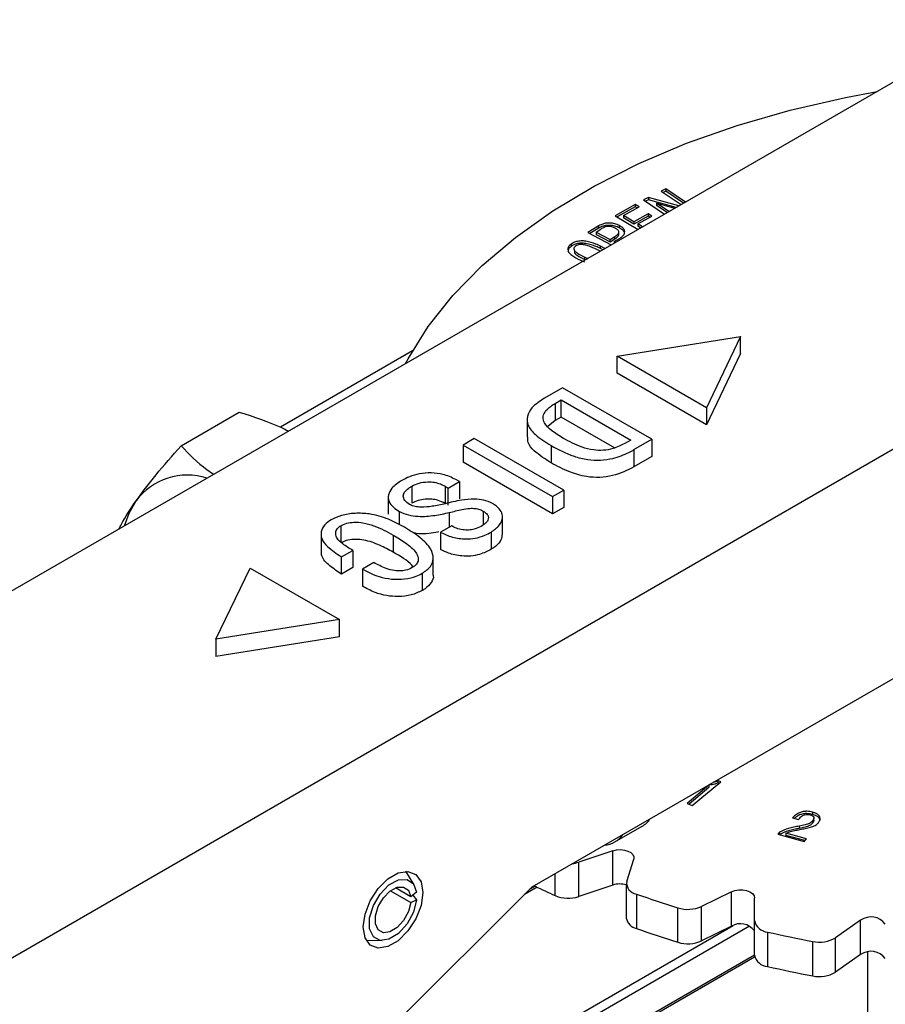
# Model space of a CAD drawing. Extents: x 0 to 16.5, y 0 to 11.7.
# Drawn here: x 14.6 to 14.8, y 6.2 to 6.4 of the extents above; entities that cross this region are included whole.
import ezdxf

# ---------------------------------------------------------------- set-up
doc = ezdxf.new("R2010")
doc.units = 0
doc.linetypes.add('SLD-SOLID', pattern=[0])
doc.layers.get('0').update_dxf_attribs({"linetype": 'CONTINUOUS'})

msp = doc.modelspace()

# ---------------------------------------------------------------- linework, layer by layer
at = {"color": 7, "linetype": 'SLD-SOLID'}
for p, q in [((14.78404460029519, 6.388108761153082), (14.47492616347385, 6.209658485996957)), ((14.70569909586748, 6.348575969166609), (14.70460660628871, 6.348034804343064)), ((14.71025172570158, 6.345509041410705), (14.70569909586748, 6.348575969166609)), ((14.70569909586748, 6.348575969166609), (14.70569909586748, 6.3480401812323)), ((14.70167450522573, 6.346584238481436), (14.70047805292899, 6.345991195075179)), ((14.70047805292899, 6.345991195075179), (14.70537383827653, 6.342693096939281)), ((14.70167450522573, 6.346048450547128), (14.70093625414142, 6.345682522930201)), ((14.70873831232088, 6.344635366462716), (14.70167450522573, 6.346584238481436)), ((14.70167450522573, 6.346584238481436), (14.70167450522573, 6.346048450547128)), ((14.70811032529823, 6.344272837271191), (14.70167450522573, 6.346048450547128)), ((14.70460660628871, 6.348034804343064), (14.70923115535351, 6.344919878689442)), ((14.70569909586748, 6.3480401812323), (14.70506497045878, 6.347726067146845)), ((14.70982342031875, 6.345261785976176), (14.70569909586748, 6.3480401812323)), ((14.5491630958819, 6.166802417134878), (14.85828153270324, 6.345252692291001)), ((14.69855795787443, 6.344950427897593), (14.69386201476574, 6.34232293026747)), ((14.69855795787443, 6.344414639963285), (14.6943258444747, 6.342046666657211)), ((14.69578091984843, 6.342370739941729), (14.69944604617717, 6.344421469799387)), ((14.69944604617717, 6.344421469799387), (14.69855795787443, 6.344950427897593)), ((14.69855795787443, 6.344950427897593), (14.69855795787443, 6.344414639963285)), ((14.69898221646821, 6.344161945475337), (14.69855795787443, 6.344414639963285)), ((14.70352997542966, 6.345211999107438), (14.70358283782863, 6.345238447012348)), ((14.70639462749831, 6.343282386013647), (14.70352997542966, 6.345211999107438)), ((14.70352997542966, 6.345211999107438), (14.70352997542966, 6.34467621117313)), ((14.70596629935809, 6.343035117441554), (14.70352997542966, 6.34467621117313)), ((14.70358283782863, 6.345238447012348), (14.707788197854, 6.344086877055916)), ((14.69386201476574, 6.34232293026747), (14.69921239142744, 6.339136169384632)), ((14.69822316268094, 6.340916105171663), (14.69578091984843, 6.342370739941729)), ((14.69578091984843, 6.342370739941729), (14.69578091984843, 6.341834952007421)), ((14.69822316268094, 6.340380317237356), (14.69578091984843, 6.341834952007421)), ((14.70154468341635, 6.342774579105174), (14.69822316268094, 6.340916105171663)), ((14.70154468341635, 6.342238791170866), (14.69822316268094, 6.340380317237356)), ((14.69911125098368, 6.34038714707346), (14.70243277171909, 6.342245621006969)), ((14.70243277171909, 6.342245621006969), (14.70154468341635, 6.342774579105174)), ((14.70154468341635, 6.342774579105174), (14.70154468341635, 6.342238791170866)), ((14.70196894201013, 6.341986096682917), (14.70154468341635, 6.342238791170866)), ((14.68984736641231, 6.339863088089576), (14.68750203797791, 6.338378953733265)), ((14.68984736641231, 6.339327300155267), (14.68796392513182, 6.338135450062344)), ((14.68941213266078, 6.338494917624026), (14.69050462223953, 6.339184597605916)), ((14.68984736641231, 6.339863088089576), (14.68984736641231, 6.339327300155267)), ((14.69483229063539, 6.339470729178052), (14.69483229063539, 6.34000651711236)), ((14.69822316268094, 6.340916105171663), (14.69822316268094, 6.340380317237356)), ((14.7002275972802, 6.339722235248669), (14.69911125098368, 6.34038714707346)), ((14.69911125098368, 6.34038714707346), (14.69911125098368, 6.339851359139152)), ((14.69977079191539, 6.339458527124751), (14.69911125098368, 6.339851359139152)), ((14.68750203797791, 6.338378953733265), (14.69293719630493, 6.335513576349467)), ((14.68941213266078, 6.338494917624026), (14.69271427051657, 6.336755459262619)), ((14.68941213266078, 6.338494917624026), (14.68941213266078, 6.337959129689717)), ((14.68941213266078, 6.337959129689717), (14.69271427051657, 6.33621967132831)), ((14.69271427051657, 6.336755459262619), (14.69380676009532, 6.337445139244515)), ((14.69271427051657, 6.33621967132831), (14.69380676009532, 6.336909351310207)), ((14.69271427051657, 6.33621967132831), (14.69271427051657, 6.336755459262619)), ((14.69365698329824, 6.336258035204883), (14.69498911575234, 6.337100299253565)), ((14.69380676009532, 6.336909351310207), (14.69380676009532, 6.337445139244515)), ((14.69474091752709, 6.337969810382841), (14.69474091752709, 6.338505598317149)), ((14.68358023045738, 6.335695676719771), (14.68358023045738, 6.335159888785463)), ((14.69032099838745, 6.334003277439324), (14.68939861850425, 6.334507555453035)), ((14.69143400719583, 6.334645803747843), (14.69040652824465, 6.335227752248284)), ((14.69040652824465, 6.334691964313976), (14.69040652824465, 6.335227752248284)), ((14.69096552700563, 6.334375355890684), (14.69040652824465, 6.334691964313976)), ((14.69395475752969, 6.336101001940817), (14.69365698329824, 6.336258035204883)), ((14.69365698329824, 6.336258035204883), (14.69365698329824, 6.335929100536028)), ((14.68436744173753, 6.334163543113116), (14.68436744173753, 6.333627755178807)), ((14.68678016767517, 6.332633823112846), (14.68744631964417, 6.332343760724632)), ((14.68678016767517, 6.332098035178539), (14.68678016767517, 6.332633823112846)), ((14.68577225793476, 6.331913626317605), (14.68668912396365, 6.331518347793637)), ((14.69432155401713, 6.309528359058537), (14.72315590621319, 6.314120806899805)), ((14.72315590621319, 6.314120806899805), (14.71520069125689, 6.297475089691071)), ((14.72315590621319, 6.310102397392492), (14.72315590621319, 6.314120806899805)), ((14.64650101609604, 6.310732575710477), (14.61566923450767, 6.2929337670578)), ((14.69432155401713, 6.305509949551224), (14.69432155401713, 6.309528359058537)), ((14.71520069125689, 6.297475089691071), (14.69432155401713, 6.309528359058537)), ((14.72315590621319, 6.310102397392492), (14.71520069125689, 6.29345668018376)), ((14.71520069125689, 6.29345668018376), (14.69432155401713, 6.305509949551224)), ((14.68154512457118, 6.302139430381043), (14.67735842257259, 6.299722498763081)), ((14.70242426181094, 6.290086161013578), (14.68154512457118, 6.302139430381043)), ((14.67985050709556, 6.298482644231795), (14.68125513655396, 6.299293519558164)), ((14.67985050709556, 6.298482644231795), (14.67985050709556, 6.294464234724483)), ((14.68125513655396, 6.299293519558164), (14.69749446551822, 6.289918754494586)), ((14.68125513655396, 6.295275110050853), (14.68125513655396, 6.299293519558164)), ((14.71520069125689, 6.297475089691071), (14.71520069125689, 6.29345668018376)), ((14.59246667069212, 6.288572474147228), (14.60605294507846, 6.296415663361003)), ((14.68125513655396, 6.295275110050853), (14.67985050709556, 6.294464234724483)), ((14.69370315742668, 6.28808902056125), (14.68125513655396, 6.295275110050853)), ((14.67327662101911, 6.294704629020186), (14.67327662101911, 6.290686219512875)), ((14.67985050709556, 6.294464234724483), (14.67810683702691, 6.293096499987422)), ((14.66095597534865, 6.290253567532565), (14.65834608319368, 6.288746908861631)), ((14.65834608319368, 6.288746908861631), (14.65834608319368, 6.28472849935432)), ((14.65834608319368, 6.288746908861631), (14.67922522043345, 6.276693639494168)), ((14.68183511258842, 6.278200298165102), (14.66095597534865, 6.290253567532565)), ((14.67887632860021, 6.288613506791814), (14.67887632860021, 6.284595097284502)), ((14.69749446551822, 6.289918754494586), (14.69608983605982, 6.289107879168216)), ((14.69823755981236, 6.287669229395617), (14.70242426181094, 6.290086161013578)), ((14.70242426181094, 6.290086161013578), (14.70242426181094, 6.286067751506267)), ((14.69823755981236, 6.287669229395617), (14.69823755981236, 6.283650819888305)), ((14.70242426181094, 6.286067751506267), (14.69823755981236, 6.283650819888305)), ((14.67922522043345, 6.272675229986855), (14.65834608319368, 6.28472849935432)), ((14.64637501535786, 6.279157654195592), (14.64637501535786, 6.275139244688279)), ((14.6541140705674, 6.279136728380712), (14.65486622698706, 6.278702517722075)), ((14.6541140705674, 6.279136728380712), (14.6541140705674, 6.2751183188734)), ((14.65486622698706, 6.278702517722075), (14.65747611914203, 6.280209176393008)), ((14.65747611914203, 6.280209176393008), (14.65660615509037, 6.280711395949986)), ((14.65747611914203, 6.280209176393008), (14.65747611914203, 6.276190766885696)), ((14.65486622698706, 6.274684108214764), (14.65486622698706, 6.278702517722075)), ((14.67922522043345, 6.276693639494168), (14.68183511258842, 6.278200298165102)), ((14.68183511258842, 6.278200298165102), (14.68183511258842, 6.274181888657789)), ((14.64085337912245, 6.276584903919198), (14.64085337912245, 6.272566494411887)), ((14.67922522043345, 6.276693639494168), (14.67922522043345, 6.272675229986855)), ((14.64348419731121, 6.270110039980989), (14.64348419731121, 6.273219954225075)), ((14.65510637331381, 6.272981923080885), (14.65510637331381, 6.26954485798782)), ((14.66304026422241, 6.273314120392011), (14.66304026422241, 6.270098467542129)), ((14.68183511258842, 6.274181888657789), (14.67922522043345, 6.272675229986855)), ((14.62975960818377, 6.269900596840677), (14.62975960818377, 6.265882187333364)), ((14.65566822509717, 6.269869208118369), (14.6530583329422, 6.268362549447435)), ((14.6675182766053, 6.267969406534381), (14.6675182766053, 6.271987816041694)), ((14.62514952634695, 6.267968622884748), (14.62514952634695, 6.263950213377435)), ((14.64196629128359, 6.267734775001206), (14.64196629128359, 6.263716365493893)), ((14.6530583329422, 6.268362549447435), (14.65305833294221, 6.264344139940125)), ((14.66487081358112, 6.268407016804038), (14.66487081358112, 6.264388607296725)), ((14.67443791932044, 6.185543239908836), (14.82002069349822, 6.26958638653304)), ((14.62992725750623, 6.262631491898797), (14.63253714966121, 6.264138150569725)), ((14.63253714966121, 6.264138150569725), (14.63253714966121, 6.260119741062413)), ((14.62992725750623, 6.258613082391485), (14.62992725750623, 6.262631491898797)), ((14.63746694595394, 6.261292239746853), (14.63485705379895, 6.259785581075924)), ((14.65134702797476, 6.258406104863447), (14.65134702797476, 6.262424514370758)), ((14.60061073147462, 6.243376983347827), (14.60856594643091, 6.260022700556564)), ((14.60856594643091, 6.260022700556564), (14.62944508367068, 6.247969431189101)), ((14.63253714966121, 6.260119741062413), (14.62992725750623, 6.258613082391485)), ((14.63485705379895, 6.259785581075924), (14.63485705379895, 6.255767171568613)), ((14.64880366500207, 6.258796836323128), (14.64880366500207, 6.254778426815816)), ((14.62944508367068, 6.247969431189101), (14.60061073147462, 6.243376983347827)), ((14.62944508367068, 6.243951021681788), (14.62944508367068, 6.247969431189101)), ((14.62944508367068, 6.243951021681788), (14.60061073147462, 6.239358573840515)), ((14.60061073147462, 6.243376983347827), (14.60061073147462, 6.239358573840515)), ((14.71186965149066, 6.20454801964983), (14.71851269296151, 6.210087838501414)), ((14.71851269296151, 6.210087838501414), (14.71784662673446, 6.21035435200474)), ((14.71784662673446, 6.21035435200474), (14.71784662673446, 6.209818564070432)), ((14.71574622741529, 6.209259815632307), (14.71067143711396, 6.205028150846663)), ((14.71574622741529, 6.208724027698), (14.71110542614374, 6.204854249017128)), ((14.71561289887244, 6.209313049649595), (14.71574622741529, 6.209259815632307)), ((14.71574622741529, 6.209259815632307), (14.71574622741529, 6.208724027698)), ((14.71807852566861, 6.209725774202326), (14.71784662673446, 6.209818564070432)), ((14.71067143711396, 6.205028150846663), (14.71186965149066, 6.20454801964983)), ((14.73529206512821, 6.201653489923137), (14.73668058414122, 6.201283219254386)), ((14.73994571831773, 6.203005384754896), (14.73994571831773, 6.202469596820588)), ((14.73996862535729, 6.200949568761673), (14.7399686253573, 6.200413780827364)), ((14.74026259267212, 6.201156116891475), (14.74026259267212, 6.201691904825783)), ((14.69380031003438, 6.196032930319612), (14.70017582809701, 6.199713438555346)), ((14.73683212301828, 6.199716689502008), (14.73683212301828, 6.1991809015677)), ((14.73226128758714, 6.198335295084008), (14.7318471987952, 6.197817526484028)), ((14.7318471987952, 6.197817526484028), (14.73801800283522, 6.196171653016918)), ((14.73226128758714, 6.1977995071497), (14.7322003646442, 6.197723330282595)), ((14.73226128758714, 6.198335295084008), (14.73226128758714, 6.1977995071497)), ((14.73851667146551, 6.196795213236542), (14.73373438643851, 6.1980708160349)), ((14.73373438643851, 6.1980708160349), (14.73373438643851, 6.197535028100591)), ((14.73816352540072, 6.19635362171795), (14.73373438643851, 6.197535028100591)), ((14.73801800283522, 6.196171653016918), (14.73851667146551, 6.196795213236542)), ((14.69330419654618, 6.193986396989478), (14.68537992018552, 6.191307871888321)), ((14.69330419654618, 6.185949577974854), (14.69330419654618, 6.193986396989478)), ((14.69653963089754, 6.186796880146527), (14.69818939621249, 6.192011695680422)), ((14.68537992018552, 6.183271052873697), (14.68537992018552, 6.191307871888321)), ((14.64690408715928, 6.185998097020601), (14.64498479625526, 6.18917269067933)), ((14.67983845083217, 6.183495331695565), (14.67983845083217, 6.188660900389289)), ((14.60903801534518, 6.120301139059696), (14.67443791932044, 6.185543239908836)), ((14.6460944499742, 6.183246707109564), (14.64253975215481, 6.185298790480878)), ((14.67562329327828, 6.185477234365804), (14.67265274575972, 6.18376237378515)), ((14.67515915111569, 6.185702394787111), (14.67382596655711, 6.1849327637235)), ((14.69330419654618, 6.185949577974854), (14.68537992018552, 6.183271052873697)), ((14.69645955610278, 6.186286469730923), (14.69645955610278, 6.178249650716298)), ((14.64137742646015, 6.184627575992902), (14.6460944499742, 6.18190449628062)), ((14.6474728461683, 6.18426614009963), (14.6460944499742, 6.183246707109564)), ((14.6460944499742, 6.18190449628062), (14.64747284616842, 6.182476525660966)), ((14.64659922303138, 6.183620026703151), (14.64747284616842, 6.182476525660966)), ((14.69879999976706, 6.183867490499527), (14.69879999976706, 6.175830671484903)), ((14.72101742214197, 6.184403178191979), (14.71401923385256, 6.180970977145317)), ((14.72101742214197, 6.176366359177355), (14.72101742214197, 6.184403178191979)), ((14.72636631006375, 6.177647222249155), (14.726422394918, 6.18294819367413)), ((14.70849448878753, 6.172599525284104), (14.70849448878753, 6.180636344298728)), ((14.71401923385256, 6.172934158130693), (14.71401923385256, 6.180970977145317)), ((14.65349627188644, 6.137325891965561), (14.72140994663897, 6.176531621882797)), ((14.72525659598089, 6.176370861433517), (14.65452746927567, 6.135539805700024)), ((14.72101742214197, 6.176366359177355), (14.71401923385256, 6.172934158130693)), ((14.72636631006375, 6.169610403234532), (14.72636631006375, 6.177647222249155)), ((14.75119225434625, 6.17774366119035), (14.74533279053803, 6.173662069890208)), ((14.75119225434625, 6.169706842175726), (14.75119225434625, 6.17774366119035)), ((14.72947349942881, 6.174988927198281), (14.72947349942881, 6.166952108183656)), ((14.74533279053803, 6.16562525087558), (14.74533279053803, 6.173662069890208)), ((14.63569207934517, 6.173075488685333), (14.63940101056053, 6.17300097887366)), ((14.73999263634444, 6.164741874010262), (14.73999263634444, 6.172778693024886)), ((14.65422537929565, 6.127557270584114), (14.72640724505866, 6.169226974724521)), ((14.65452746927567, 6.128224960926882), (14.72636631006375, 6.169696640964327)), ((14.75119225434625, 6.169706842175726), (14.74533279053803, 6.16562525087558)), ((14.7528200484715, 6.170319904494635), (14.7528200484715, 6.009395731239501))]:
    msp.add_line(p, q, dxfattribs=at)
at = {"color": 7, "linetype": 'SLD-SOLID', "flags": 128}
for points in [[(14.64487120202013, 6.307765668479663), (14.64546871534813, 6.308893199794004), (14.650160687481, 6.316421682086715), (14.65593674204031, 6.323694654706586), (14.66275564877351, 6.33066020219908), (14.67056873340929, 6.337268603551466), (14.67932022510107, 6.34347268710809), (14.68894765452674, 6.349228167287983), (14.69938229980316, 6.354493960701276), (14.71054967703207, 6.359232479407952), (14.72237007197624, 6.363409899225609), (14.73475910907033, 6.366996401171007), (14.74762835370506, 6.369966384311978), (14.75502141115372, 6.371354030696166)], [(14.57925385965855, 6.2698855830346), (14.58033325313611, 6.272861134063799), (14.58194384230636, 6.275702761269775)], [(14.69330419654618, 6.193986396989478), (14.69416754031508, 6.194189598616847), (14.69509503744666, 6.194244398658748), (14.69601178597734, 6.194146371623602), (14.6968437519692, 6.193903433888901), (14.69752374827493, 6.193535204397645), (14.69799686037588, 6.193071420289716), (14.69822488111846, 6.19254953541718), (14.69818939621249, 6.192011695680422)], [(14.63499954897867, 6.176170651683564), (14.63541927099439, 6.179161706036999), (14.63662781237204, 6.182276595816491), (14.63847940518529, 6.185139619343757), (14.64075072001427, 6.187405453727679), (14.64316780276956, 6.188800805901406), (14.64543911759854, 6.189157375799577), (14.6472907104118, 6.188432155830066), (14.64849925178944, 6.186712618224299), (14.64891897380517, 6.184206164595207), (14.64849925178944, 6.181215110241771), (14.6472907104118, 6.178100220462278), (14.64543911759854, 6.175237196935014), (14.64316780276956, 6.172971362551091), (14.64075072001427, 6.171576010377365), (14.63847940518529, 6.171219440479192), (14.63662781237204, 6.171944660448704), (14.63541927099439, 6.173664198054471), (14.63499954897867, 6.176170651683564)], [(14.64747284616842, 6.182476525660966), (14.64673510510281, 6.179640444511451), (14.64524238783699, 6.176890986694422), (14.6432306665002, 6.174662792734359), (14.64101795856173, 6.173308100583574), (14.63895405390851, 6.173041063048223), (14.63736521926679, 6.173903894027244), (14.63650262121846, 6.175760195243518), (14.63650262121845, 6.178316518392713), (14.63736521926676, 6.181168754116461), (14.63895405390847, 6.1838660145258), (14.64101795856169, 6.185981910580786), (14.64323066650016, 6.187181956636508), (14.64524238783696, 6.187276446692086), (14.64673510510278, 6.186250443545335), (14.6474728461683, 6.18426614009963)], [(14.6460944499742, 6.18190449628062), (14.645541144175, 6.179777435418477), (14.64442160622566, 6.177715342055691), (14.64291281522309, 6.176044196585624), (14.64125328426928, 6.175028177472515), (14.63970535577939, 6.174827899320983), (14.63851372979813, 6.175475022555233), (14.63786678126191, 6.176867248467429), (14.63786678126191, 6.178784490829327), (14.63851372979813, 6.180923667622145), (14.63970535577939, 6.182946612929166), (14.64125328426928, 6.184533534970427), (14.64291281522309, 6.185433569512242), (14.64442160622566, 6.185504437053946), (14.645541144175, 6.184734934693899), (14.6460944499742, 6.183246707109564)], [(14.72101742214197, 6.184403178191979), (14.72180652671767, 6.184689838590923), (14.72270344922793, 6.18483678300916), (14.72363575682643, 6.184832144643993), (14.72452815907032, 6.184676298076264), (14.7253085881568, 6.184381829020305), (14.72591401890874, 6.183972517938343), (14.72629555850417, 6.183481419599723), (14.726422394918, 6.18294819367413)]]:
    msp.add_lwpolyline(points, dxfattribs=at)
at = {"color": 7, "linetype": 'SLD-SOLID'}
for centre, radius, start, end in [((14.59391560457107, 6.266845472799619), 0.01489210028056043, 71.98903197120367, 143.5041739972009), ((14.68301072813126, 6.198463145644518), 0.007537308108079517, 276.3272580324671, 288.3202911506272), ((14.76864740534097, 6.377847366288531), 0.2136814071260535, 244.0547334228832, 245.4420198563975), ((14.6949648718484, 6.180812081507646), 0.005399232576023593, 73.92873771087058, 107.913220080374), ((14.69917111589189, 6.18649061539127), 0.002649247322503985, 173.3615105141037, 261.9473156600179), ((14.68290882498121, 6.190786668633085), 0.007911434241118639, 247.1640928457184, 288.2005949060998), ((14.78563883069833, 6.428253331427918), 0.2593557822833092, 250.4380960625675, 252.6957312021904), ((14.71081177978799, 6.188151899315048), 0.007864693559453673, 252.8637612073958, 294.0685603025587), ((14.69947332057369, 6.178823850531558), 0.003067976811188371, 190.7870394301846, 257.322248902841), ((14.75361713290912, 6.174354185719022), 0.004167562838807345, 36.83345703697154, 125.5804650973539), ((14.78563883069975, 6.420216512417618), 0.2593557822878613, 250.4380960625912, 252.6957312021744), ((14.72309199108339, 6.172887533205606), 0.004050440276618457, 36.06146793193977, 120.809385685607), ((14.72967098200994, 6.178364848519291), 0.003381692495705322, 192.2518486974861, 266.6521617523371), ((14.79678950099926, 6.469228133471141), 0.3018412738104499, 257.1136501829593, 259.1541107619193), ((14.74154476500213, 6.179978558267067), 0.007365267332255692, 257.8344994194946, 300.9512992584624), ((14.71081177978799, 6.180115080300427), 0.007864693559457066, 252.8637612074034, 294.0685603025482), ((14.72967098200997, 6.170328029504694), 0.003381692495733432, 192.2518486978295, 266.6521617519737), ((14.75361713290913, 6.166317366704424), 0.00416756283878906, 36.83345703671739, 125.5804650975997), ((14.79678950099992, 6.461191314459791), 0.3018412738137903, 257.113650182975, 259.1541107619123), ((14.74154476500214, 6.171941739252415), 0.007365267332230294, 257.834499419394, 300.9512992585109)]:
    msp.add_arc(centre, radius, start, end, dxfattribs=at)
for centre, major_axis, ratio, start_param, end_param in [((14.69211757473992, 6.214002932798208), (-0.007982494115291063, 0.01433245549391416), 0.5873670493147067, 3.150630736709891, 3.420976697267871), ((14.68545569704245, 6.210157112664042), (-0.008412247611785162, 0.01408446488971915), 0.5672200025428571, 2.862818017654809, 3.403509938770675)]:
    msp.add_ellipse(centre, major_axis=major_axis, ratio=ratio, start_param=start_param, end_param=end_param, dxfattribs=at)
for points, knots in [([(14.69483229063539, 6.34000651711236), (14.69448451913276, 6.340166766744778), (14.69385427104574, 6.34045717876392), (14.69270687487271, 6.34063798809234), (14.69164334379917, 6.340582181358731), (14.69064521243807, 6.340313649809188), (14.69012793259783, 6.34002153016854), (14.68984736641231, 6.339863088089576)], [0, 0, 0, 0, 0.2347414820964941, 0.4254096983771991, 0.6169141326859728, 0.7922189651327497, 0.9999999999999999, 0.9999999999999999, 0.9999999999999999, 0.9999999999999999]), ([(14.69483229063539, 6.339470729178052), (14.69448451913276, 6.33963097881047), (14.69385427104574, 6.339921390829612), (14.69270687487271, 6.34010220015803), (14.69164334379917, 6.340046393424423), (14.69064521243807, 6.33977786187488), (14.69012793259783, 6.339485742234232), (14.68984736641231, 6.339327300155267)], [0, 0, 0, 0, 0.2347414820964942, 0.4254096983771993, 0.6169141326859731, 0.7922189651327576, 0.9999999999999999, 0.9999999999999999, 0.9999999999999999, 0.9999999999999999]), ([(14.69386314665422, 6.339394146390982), (14.69360940743294, 6.339515990079412), (14.69322312581997, 6.339701479639357), (14.69260451646988, 6.339824783795265), (14.69206895743305, 6.339824181116085), (14.69139170217582, 6.339659108510587), (14.69087281879193, 6.33941329719426), (14.69056440065884, 6.339221728045621), (14.69050462223953, 6.339184597605916)], [0, 0, 0, 0, 0.2504703396781195, 0.3813052090360308, 0.4922974915846212, 0.6528867594473812, 0.9327215924871061, 1, 1, 1, 1]), ([(14.69380676009532, 6.337445139244515), (14.69409026075431, 6.337643540530647), (14.69449317094403, 6.337925507775881), (14.69474429575353, 6.338357503121874), (14.69474826735599, 6.338645606211099), (14.69453797970354, 6.338961996689864), (14.6942096948669, 6.339206155153544), (14.69393637018685, 6.339354424984249), (14.69386314665422, 6.339394146390982)], [0, 0, 0, 0, 0.3376780756404795, 0.4799069533306727, 0.5961612227839056, 0.7123754683754738, 0.9229455449366609, 1, 1, 1, 1]), ([(14.69498911575234, 6.337100299253565), (14.69526810985155, 6.33729944360577), (14.69577165932812, 6.337658874269708), (14.69612502782871, 6.338307642789604), (14.69607067896915, 6.338923219489258), (14.69563846441149, 6.339523441491938), (14.69511740906665, 6.339835668385748), (14.69483229063539, 6.34000651711236)], [0, 0, 0, 0, 0.2322901564326594, 0.4192546975542892, 0.6068031248371899, 0.7848449740829905, 0.9999999999999999, 0.9999999999999999, 0.9999999999999999, 0.9999999999999999]), ([(14.69604086830907, 6.338008324598508), (14.69604265298164, 6.33813671070794), (14.69604716494791, 6.338461293381941), (14.69562781041474, 6.338987494994489), (14.69511364108147, 6.33929982437262), (14.69483229063539, 6.339470729178052)], [0, 0, 0, 0, 0.2285764857147622, 0.5778815736002971, 1, 1, 1, 1]), ([(14.69380676009532, 6.336909351310207), (14.69408371836992, 6.337107652996585), (14.69447733054479, 6.337389478690984), (14.69473679016908, 6.337778073750947), (14.69472496823403, 6.337927665931361), (14.69472164353448, 6.337969735952223)], [0, 0, 0, 0, 0.6305179805214459, 0.8960900481274116, 0.9999999999999999, 0.9999999999999999, 0.9999999999999999, 0.9999999999999999]), ([(14.68358023045738, 6.335695676719771), (14.68332902214125, 6.335480986394321), (14.68287933635935, 6.335096671144119), (14.68274047061192, 6.334423948632296), (14.68297062901233, 6.333737292170298), (14.68393225842651, 6.33282940855684), (14.68504163327703, 6.332277263961036), (14.68577225793476, 6.331913626317605)], [0, 0, 0, 0, 0.1702568991551393, 0.3047753673133594, 0.4389083574874651, 0.63046990918347, 1, 1, 1, 1]), ([(14.68358023045738, 6.335159888785463), (14.68331984161137, 6.334945393477942), (14.68288112160943, 6.334583997883728), (14.68283353378238, 6.334147572677312), (14.68281419025537, 6.333970174311175)], [0, 0, 0, 0, 0.5935194312160141, 1, 1, 1, 1]), ([(14.69040652824465, 6.335227752248284), (14.69006138665438, 6.335381920046331), (14.68901932554413, 6.33584738775967), (14.68751718858351, 6.336348404503899), (14.68589297840107, 6.336457467128216), (14.68482839035578, 6.33631131461503), (14.68406052993512, 6.33601588734693), (14.68370742446951, 6.335780475634372), (14.68358023045738, 6.335695676719771)], [0, 0, 0, 0, 0.1692226766076266, 0.5109218223466102, 0.6510585198627349, 0.7916798376192629, 0.9249598778779435, 1, 1, 1, 1]), ([(14.69040652824465, 6.334691964313976), (14.69006138665438, 6.334846132112023), (14.68901932554413, 6.335311599825362), (14.68751718858351, 6.335812616569591), (14.68589297840107, 6.335921679193907), (14.68482839035578, 6.335775526680721), (14.68406052993512, 6.33548009941262), (14.68370742446951, 6.335244687700063), (14.68358023045738, 6.335159888785463)], [0, 0, 0, 0, 0.1692226766076266, 0.5109218223466102, 0.6510585198627349, 0.7916798376192629, 0.9249598778779435, 1, 1, 1, 1]), ([(14.68457932979796, 6.335230803929614), (14.68446938090057, 6.335132993840813), (14.68425119043632, 6.334938892497466), (14.6841956480873, 6.334544490040421), (14.68435692765877, 6.334076243084086), (14.6852292377879, 6.333382854346943), (14.68613648175996, 6.3329446952286), (14.68678016767517, 6.332633823112846)], [0, 0, 0, 0, 0.107620850442186, 0.2135705211936171, 0.3606548610266673, 0.5463872193239891, 1, 1, 1, 1]), ([(14.68939861850425, 6.334507555453035), (14.68905414239137, 6.334663498058258), (14.68832593785151, 6.334993152594045), (14.68730136758155, 6.335372474637795), (14.68633666613336, 6.335590111353959), (14.68561057375961, 6.335581090477325), (14.68499741696963, 6.335473537020026), (14.68472243751761, 6.335313889423277), (14.68457932979796, 6.335230803929614)], [0, 0, 0, 0, 0.2379113173190267, 0.5029321188884293, 0.6609373060795644, 0.7912070778216747, 0.891337775412555, 1, 1, 1, 1]), ([(14.68437823855131, 6.333629049046627), (14.68438227000686, 6.333617242511969), (14.68445281470263, 6.333410645071928), (14.68528866109281, 6.332857972581663), (14.68616114434769, 6.332413433706124), (14.68678016767517, 6.332098035178539)], [0, 0, 0, 0, 0.01730316437041879, 0.3027805843839291, 1, 1, 1, 1]), ([(14.67735842257259, 6.299722498763081), (14.6762617051, 6.298992401910881), (14.6743709740624, 6.297733721518343), (14.67316341249054, 6.29543916445984), (14.67333899417204, 6.29321792666859), (14.67533934227599, 6.290831183185343), (14.677571943747, 6.289431350920089), (14.67887632860021, 6.288613506791814)], [0, 0, 0, 0, 0.2253956144334631, 0.3885800077020565, 0.552425528307271, 0.73850713208588, 1, 1, 1, 1]), ([(14.68177620877242, 6.290287571981731), (14.68080925891918, 6.290882709253722), (14.67904307941506, 6.291969755545121), (14.67731803008007, 6.293640124327615), (14.67687163078245, 6.295156815749555), (14.67735756215407, 6.29656056820416), (14.67851158618761, 6.297667846573958), (14.6795216417719, 6.298282513892601), (14.67985050709556, 6.298482644231795)], [0, 0, 0, 0, 0.2573051757971, 0.4699800369966942, 0.6014573572405985, 0.7328129411719592, 0.9130062147610408, 0.9999999999999999, 0.9999999999999999, 0.9999999999999999, 0.9999999999999999]), ([(14.60605294507846, 6.296415663361003), (14.60941083532824, 6.295351544454062), (14.61347953361349, 6.294062169742586), (14.61696803387156, 6.292314635387113), (14.61757748039262, 6.29200933836702)], [0, 0, 0, 0, 0.8252984159441601, 1, 1, 1, 1]), ([(14.67887632860021, 6.284595097284502), (14.67748094308932, 6.285487235049804), (14.67527297084221, 6.286898899002883), (14.67339365462565, 6.28907965417443), (14.67343083549004, 6.290238988297923), (14.67344531492812, 6.29069047071827)], [0, 0, 0, 0, 0.5118320087529624, 0.8098915043055005, 1, 1, 1, 1]), ([(14.58194384230636, 6.275702761269775), (14.58341572342169, 6.27769104397272), (14.58639216261788, 6.281711750882075), (14.59042706887019, 6.286268889478253), (14.59246667069212, 6.288572474147228)], [0, 0, 0, 0, 0.494510728529056, 1, 1, 1, 1]), ([(14.59246667069212, 6.288572474147228), (14.59430997849008, 6.286634005359784), (14.59654348306823, 6.284285195835874), (14.59957062934044, 6.282271327512893), (14.60009947657904, 6.281919501533653)], [0, 0, 0, 0, 0.8252984193527417, 1, 1, 1, 1]), ([(14.67887632860021, 6.288613506791814), (14.68056946815052, 6.287712066017233), (14.68312678988569, 6.286350527870315), (14.68724185136722, 6.285280745261735), (14.69043542183134, 6.285116935036373), (14.69384475108517, 6.285652238785991), (14.69639726470326, 6.286644753029423), (14.697857588893, 6.287457702872072), (14.69823755981236, 6.287669229395617)], [0, 0, 0, 0, 0.3066370027152637, 0.4631452095642717, 0.5955817706715708, 0.7278580190929151, 0.9291896693843777, 1, 1, 1, 1]), ([(14.69608983605982, 6.289107879168216), (14.69521000049058, 6.288662870881665), (14.69374626267189, 6.287922533162408), (14.69111334788676, 6.287443898318023), (14.6885519488509, 6.287524500846099), (14.68522464075878, 6.288428287946703), (14.68314313448157, 6.289550569437345), (14.68177620877242, 6.290287571981731)], [0, 0, 0, 0, 0.2092233307247836, 0.348074245278905, 0.4874044421985974, 0.6633783649732531, 0.9999999999999999, 0.9999999999999999, 0.9999999999999999, 0.9999999999999999]), ([(14.69823755981236, 6.283650819888305), (14.69667938407886, 6.282863573513362), (14.69433164594008, 6.281677411837665), (14.69025423837795, 6.281081108200805), (14.6866882831006, 6.281327914134813), (14.68272580859612, 6.282529419283401), (14.68026665328117, 6.283849032072867), (14.67887632860021, 6.284595097284502)], [0, 0, 0, 0, 0.2730532128026982, 0.4114153672359008, 0.5503454102588042, 0.7457802399800183, 1, 1, 1, 1]), ([(14.65660615509037, 6.280711395949986), (14.65565388151261, 6.281164788593861), (14.6539784391774, 6.281962493421302), (14.65088686801314, 6.28231734850876), (14.64815600983675, 6.282122633865128), (14.64583325108114, 6.28143542209631), (14.64462349650024, 6.280796752278635), (14.64405058015734, 6.280494290620677)], [0, 0, 0, 0, 0.2586071254926883, 0.4549966904030677, 0.6516090849112669, 0.8350088091225752, 0.9999999999999999, 0.9999999999999999, 0.9999999999999999, 0.9999999999999999]), ([(14.64405058015734, 6.280494290620677), (14.64317297284918, 6.279913252876241), (14.64168778504001, 6.278929954119858), (14.64074956587991, 6.277145884211253), (14.640898866148, 6.275576984509477), (14.64191666849523, 6.274221875671987), (14.6429822957573, 6.2735407559392), (14.64348419731121, 6.273219954225075)], [0, 0, 0, 0, 0.278818249576834, 0.4718482416877426, 0.6655446253796382, 0.8424743076561231, 1, 1, 1, 1]), ([(14.64583128782558, 6.274878325053844), (14.64541172744281, 6.275175395050791), (14.64460603624028, 6.275745865221253), (14.64425807334135, 6.276801335375861), (14.64459828857169, 6.277829126589156), (14.6454432034225, 6.278590429234684), (14.64613121536635, 6.279009245020513), (14.64637501535786, 6.279157654195592)], [0, 0, 0, 0, 0.2348565402268286, 0.4510002757417054, 0.6412834366089353, 0.872887242886656, 1, 1, 1, 1]), ([(14.64637501535786, 6.279157654195592), (14.64690887254495, 6.279413287574), (14.64797930933354, 6.27992585793787), (14.64989172415882, 6.28018822007693), (14.65163824038741, 6.280092940824782), (14.65303064823316, 6.279705414126543), (14.65376506639305, 6.279319919822232), (14.6541140705674, 6.279136728380712)], [0, 0, 0, 0, 0.2376833377380846, 0.4765787459687986, 0.6570429678852838, 0.8370227720874556, 0.9999999999999999, 0.9999999999999999, 0.9999999999999999, 0.9999999999999999]), ([(14.57801560809714, 6.269170755623731), (14.57817682293292, 6.269529368968612), (14.57902262761114, 6.271410813956557), (14.58063709827342, 6.273782848792805), (14.58194384230636, 6.275702761269775)], [0, 0, 0, 0, 0.1906052779535612, 1, 1, 1, 1]), ([(14.65417297438339, 6.275043115845981), (14.65317414174942, 6.274815471203429), (14.65135651528567, 6.274401214687816), (14.64892626764886, 6.274186297423254), (14.64714152160347, 6.274346944206845), (14.64626968015061, 6.274642578220573), (14.64589261647017, 6.274845345384889), (14.64583128782558, 6.274878325053844)], [0, 0, 0, 0, 0.3653952823722483, 0.6649283497336591, 0.8244182935333545, 0.9714419907505004, 1, 1, 1, 1]), ([(14.6541140705674, 6.2751183188734), (14.65359529216402, 6.275380290190799), (14.65268272396987, 6.275841116413488), (14.65100067885249, 6.276157080692295), (14.64937879264333, 6.276108100867988), (14.64773301163516, 6.275809433098565), (14.6468360679319, 6.275366779989234), (14.64637501535786, 6.275139244688279)], [0, 0, 0, 0, 0.2364347133633373, 0.415905515738028, 0.5953523292926496, 0.7920004906905164, 1, 1, 1, 1]), ([(14.66520611222601, 6.275077120295151), (14.66454590969216, 6.275383976247054), (14.66331106214791, 6.275957921815597), (14.66067347436744, 6.276211596869569), (14.65758802890742, 6.275895359959167), (14.65540751794909, 6.275351202431112), (14.65417297438339, 6.275043115845981)], [0, 0, 0, 0, 0.2121720421320085, 0.3968481060743668, 0.6585124752786373, 1, 1, 1, 1]), ([(14.66487081358112, 6.268407016804038), (14.66559484357274, 6.268914335269736), (14.66701781534386, 6.269911393214848), (14.66765699248719, 6.271679596694208), (14.66734916135843, 6.273245812612203), (14.66638473526539, 6.274342417073344), (14.6655209880896, 6.274880840141348), (14.66520611222601, 6.275077120295151)], [0, 0, 0, 0, 0.26240695110951, 0.5157212937173241, 0.7036848088503117, 0.8919793843363939, 1, 1, 1, 1]), ([(14.64462149406624, 6.269550089441535), (14.64341954224346, 6.270196922337106), (14.64100323431493, 6.27149726351914), (14.63699755555951, 6.272728277499692), (14.6330991791531, 6.272882351198721), (14.62990970957802, 6.272442723569537), (14.6282973620465, 6.271663355325465), (14.62753485636418, 6.271294779256659)], [0, 0, 0, 0, 0.2537124777325599, 0.510043297815329, 0.678999025150427, 0.8481933562305009, 1, 1, 1, 1]), ([(14.64348419731121, 6.273219954225075), (14.64413997189602, 6.272914254559163), (14.64540974687863, 6.272322328923495), (14.64834468306644, 6.271980856041383), (14.6516478949756, 6.272217650970206), (14.65398649213934, 6.272734446050463), (14.65510637331381, 6.272981923080885)], [0, 0, 0, 0, 0.2022557791332201, 0.3916274500136483, 0.7086693782256653, 1, 1, 1, 1]), ([(14.65510637331381, 6.272981923080885), (14.65609132240011, 6.273227373527836), (14.65764684432374, 6.273615011383137), (14.6596677228089, 6.273994465814347), (14.66111801523365, 6.2739721073701), (14.66221853795989, 6.27372982890831), (14.66278124838458, 6.273445155621811), (14.66304026422241, 6.273314120392011)], [0, 0, 0, 0, 0.3778227685033871, 0.5966923649431745, 0.7383835176286698, 0.8795778265374352, 1, 1, 1, 1]), ([(14.66304026422241, 6.273314120392011), (14.66339843818278, 6.273065167398544), (14.6640110584003, 6.272639358562937), (14.66429552175609, 6.271861899619509), (14.66413938422098, 6.271150867901684), (14.66358709871607, 6.270405186776833), (14.66291869250242, 6.269980144000046), (14.66255090944336, 6.269746268955977)], [0, 0, 0, 0, 0.2375046637416176, 0.4062276292012756, 0.5746555814480752, 0.7659589809160205, 1, 1, 1, 1]), ([(14.62753485636418, 6.271294779256659), (14.62699443279929, 6.270928438651552), (14.62579194902265, 6.27011330277854), (14.62506674820115, 6.268528501701978), (14.62518420569433, 6.266723736510159), (14.62682913187847, 6.26466596277039), (14.62876310577166, 6.263395964705475), (14.62992725750623, 6.262631491898797)], [0, 0, 0, 0, 0.1456377413483511, 0.3240551164205143, 0.4846308579361541, 0.6897745710067322, 1, 1, 1, 1]), ([(14.63253714966121, 6.264138150569725), (14.63173930156677, 6.264627001707749), (14.63033603759266, 6.265486798447848), (14.6288588534707, 6.26679589630111), (14.62847381233943, 6.268002574913634), (14.62869182548012, 6.26899329925384), (14.62929266239215, 6.269607664449583), (14.62969198200605, 6.269858172434471), (14.62975960818377, 6.269900596840677)], [0, 0, 0, 0, 0.3032122173197864, 0.5332929714822502, 0.6903605769543025, 0.8465497409433863, 0.9740126602138278, 1, 1, 1, 1]), ([(14.62975960818377, 6.269900596840677), (14.6302010852837, 6.270112914940565), (14.63108825965759, 6.27053958073448), (14.63295843006685, 6.270774159339891), (14.63520486385232, 6.270634008805487), (14.63845427655978, 6.269659709637839), (14.64055040599686, 6.26851082147147), (14.64196629128359, 6.267734775001206)], [0, 0, 0, 0, 0.1197806829803172, 0.2407063751325469, 0.3917260438011506, 0.589125494995939, 1, 1, 1, 1]), ([(14.66255090944336, 6.269746268955977), (14.66204772387417, 6.269497755822432), (14.66119182582608, 6.269075045158721), (14.65962285829329, 6.268850921041849), (14.65817931964795, 6.268935428540923), (14.65674808224387, 6.269236383314721), (14.65602204107849, 6.26966186261013), (14.65566822509717, 6.269869208118369)], [0, 0, 0, 0, 0.2519591503330393, 0.4285721971540071, 0.6050402933486765, 0.8075273650384319, 0.9999999999999999, 0.9999999999999999, 0.9999999999999999, 0.9999999999999999]), ([(14.64196629128359, 6.267734775001206), (14.64295613815757, 6.267134352238011), (14.64498241267785, 6.265905251678686), (14.64710713482795, 6.26416159283295), (14.64790758861785, 6.262550221205645), (14.64785290877445, 6.261452493303241), (14.64724324034459, 6.260625893354427), (14.64668473760562, 6.26026700818367), (14.64645657448771, 6.260120394113912)], [0, 0, 0, 0, 0.2796409216567204, 0.5724413434800015, 0.7047797006236464, 0.838115578377401, 0.9338659386951189, 1, 1, 1, 1]), ([(14.64880366500207, 6.258796836323128), (14.64952734910017, 6.25930972194159), (14.65094157618873, 6.260312005585618), (14.65155115862568, 6.2623557283602), (14.65085971386213, 6.26472724435295), (14.6483794928932, 6.267230540457615), (14.64589581360247, 6.268763541408512), (14.64462149406624, 6.269550089441535)], [0, 0, 0, 0, 0.1589360996665634, 0.3105937218889666, 0.4881450959166899, 0.7373788530497982, 0.9999999999999999, 0.9999999999999999, 0.9999999999999999, 0.9999999999999999]), ([(14.65267776715451, 6.268476974674935), (14.65245250681185, 6.268430667779668), (14.65078338842619, 6.268087546174868), (14.64858069633148, 6.267862398540785), (14.64683959940194, 6.268198687003824), (14.64656012797459, 6.268252666202323)], [0, 0, 0, 0, 0.1158036207568507, 0.8580735971850361, 1, 1, 1, 1]), ([(14.6530583329422, 6.268362549447435), (14.65394820605295, 6.267951830909223), (14.65570053958083, 6.267143046087733), (14.65864787166598, 6.266720478180402), (14.66132626324718, 6.266928477386231), (14.66330146195508, 6.267561283390108), (14.66440497698121, 6.268155974544651), (14.66487081358112, 6.268407016804038)], [0, 0, 0, 0, 0.2551730672314745, 0.5024854844103013, 0.6592536955970735, 0.8561577358573157, 1, 1, 1, 1]), ([(14.66744610578909, 6.267974152243427), (14.66740665247095, 6.267504206744827), (14.66732012506755, 6.266473541501997), (14.6662329325085, 6.265246864643648), (14.66522599619687, 6.264612404267272), (14.66487081358112, 6.264388607296725)], [0, 0, 0, 0, 0.3516930692133248, 0.7713188522139395, 1, 1, 1, 1]), ([(14.64196629128359, 6.263716365493893), (14.64095058140394, 6.264271543376983), (14.6389098843771, 6.26538697001413), (14.6359415687557, 6.266507995957999), (14.63327713211116, 6.266753278704631), (14.63144596309823, 6.266599966097177), (14.63032206319788, 6.266190517364245), (14.62983794333274, 6.265925129574598), (14.62975960818377, 6.265882187333364)], [0, 0, 0, 0, 0.2964546839183222, 0.5956171188039835, 0.7268515373647167, 0.8589149685859648, 0.9771711145357883, 1, 1, 1, 1]), ([(14.62992725750623, 6.258613082391485), (14.62898327407699, 6.259235426895765), (14.62708551714628, 6.260486570252414), (14.62523728174675, 6.26235234970053), (14.62524685626854, 6.263577023303141), (14.62524979619958, 6.263953068814883)], [0, 0, 0, 0, 0.406820205141426, 0.8178595512819142, 1, 1, 1, 1]), ([(14.64667194641333, 6.26027203402789), (14.64657386053696, 6.260400853104913), (14.64554967470554, 6.261745946592157), (14.6436678733025, 6.262780705259387), (14.64196629128359, 6.263716365493893)], [0, 0, 0, 0, 0.09576960876181823, 1, 1, 1, 1]), ([(14.66487081358112, 6.264388607296725), (14.66401412124174, 6.263949652856359), (14.66262822247041, 6.263239542129773), (14.66016204959113, 6.262749930038632), (14.65762574650435, 6.262830940488568), (14.65509438949467, 6.263326825626204), (14.65365662233098, 6.264045205041519), (14.65305833294221, 6.264344139940125)], [0, 0, 0, 0, 0.2561384749693129, 0.4143634551566542, 0.5732477594630828, 0.8224181608843462, 1, 1, 1, 1]), ([(14.64645657448771, 6.260120394113912), (14.64596165101945, 6.259881540115071), (14.64513119562563, 6.259480755742547), (14.64362449760537, 6.25930383613461), (14.64202941355476, 6.259419142960536), (14.63982376856149, 6.26002685263294), (14.63837622718449, 6.260804043160324), (14.63746694595394, 6.261292239746853)], [0, 0, 0, 0, 0.1832496298185599, 0.3074831832777308, 0.4312964479780009, 0.642765675775378, 1, 1, 1, 1]), ([(14.63485705379895, 6.259785581075924), (14.63607475467196, 6.259120478156613), (14.63803874441488, 6.258047755503238), (14.64161164375744, 6.257347894845647), (14.6446699894888, 6.25737568999512), (14.64716559141004, 6.257945171087052), (14.64834807227737, 6.258559965106031), (14.64880366500207, 6.258796836323128)], [0, 0, 0, 0, 0.3139381442878586, 0.5063405216823664, 0.6991647804366747, 0.8840925539214839, 1, 1, 1, 1]), ([(14.65129185802996, 6.258399875053417), (14.65131221419648, 6.258344432618238), (14.65152916202417, 6.257753549464401), (14.65093718104621, 6.256582104032321), (14.64989824349505, 6.255449099139399), (14.64902502475471, 6.254914058806214), (14.64880366500207, 6.254778426815816)], [0, 0, 0, 0, 0.04234228581645943, 0.4512670358535741, 0.8608969464388783, 1, 1, 1, 1]), ([(14.64880366500207, 6.254778426815816), (14.64797651179791, 6.254384075032252), (14.64633848320739, 6.253603132042548), (14.64328955745599, 6.253288313095229), (14.64036401021523, 6.253504061195827), (14.63744726099762, 6.254324313685547), (14.63579196158381, 6.255246387336369), (14.63485705379895, 6.255767171568613)], [0, 0, 0, 0, 0.200518578813359, 0.3970910870866643, 0.5656615134404186, 0.7546870197884235, 1, 1, 1, 1]), ([(14.71784662673446, 6.21035435200474), (14.71762148536321, 6.21023415892714), (14.71730934403416, 6.210067520397856), (14.71690418865806, 6.210009481779717), (14.71679126384693, 6.209993305269722)], [0, 0, 0, 0, 0.7212802352374752, 1, 1, 1, 1]), ([(14.71784662673446, 6.209818564070432), (14.71761699443677, 6.209703951799772), (14.71721481514432, 6.209503219226947), (14.71648660727449, 6.209390569457898), (14.71601333676929, 6.209375309601343), (14.71580486884067, 6.209423796953191), (14.7158047767277, 6.209423818377656)], [0, 0, 0, 0, 0.399265207548774, 0.6992753209496846, 0.9998671227588424, 0.9999999999999999, 0.9999999999999999, 0.9999999999999999, 0.9999999999999999]), ([(14.73994571831773, 6.203005384754896), (14.7395210239229, 6.203093718803045), (14.73880521482681, 6.203242603073544), (14.73773441429231, 6.203143837260194), (14.73677478417377, 6.202843708487618), (14.73593391513094, 6.202326428174631), (14.73549918424052, 6.201870640928346), (14.73529206512821, 6.201653489923137)], [0, 0, 0, 0, 0.2273367632209436, 0.3831689915598051, 0.5385583630260002, 0.7801550698689541, 1, 1, 1, 1]), ([(14.73994571831773, 6.202469596820588), (14.73952116453172, 6.202557881069947), (14.73880559242739, 6.202706681406146), (14.73773344070082, 6.202608394138378), (14.73677932934498, 6.202306310810581), (14.73611201545927, 6.201918945884157), (14.73580355008498, 6.201609822382677), (14.73573046678206, 6.201536583152663)], [0, 0, 0, 0, 0.2658387340709173, 0.4480628570950551, 0.6297691205845736, 0.9122828759177427, 1, 1, 1, 1]), ([(14.73668058414122, 6.201283219254386), (14.7368771924555, 6.201509997230017), (14.73718356537801, 6.201863383257516), (14.73777946128351, 6.202259380345214), (14.73833991826168, 6.202421684101961), (14.73890204157986, 6.202486599139847), (14.73924035064568, 6.20242334030983), (14.73941885640799, 6.202389962352171)], [0, 0, 0, 0, 0.3535443942465623, 0.5509249682604647, 0.7181945377332027, 0.85130786033943, 0.9999999999999999, 0.9999999999999999, 0.9999999999999999, 0.9999999999999999]), ([(14.73996862535729, 6.200949568761673), (14.73975546243383, 6.200744918473019), (14.73932856236623, 6.200335066606478), (14.73815699573196, 6.199950294536464), (14.73729980817136, 6.1997991529758), (14.73683212301828, 6.199716689502008)], [0, 0, 0, 0, 0.3118516394587224, 0.6245433483445514, 1, 1, 1, 1]), ([(14.73941885640799, 6.202389962352171), (14.73961477396253, 6.202325597944919), (14.73992619045403, 6.202223288900027), (14.74018663873375, 6.20197943617879), (14.74029153392514, 6.201694427727544), (14.74023947362584, 6.201335855205466), (14.7400590382844, 6.201078516560647), (14.73996862535729, 6.200949568761673)], [0, 0, 0, 0, 0.2301979809474755, 0.3659061983491291, 0.5012402585951461, 0.7500804011904838, 1, 1, 1, 1]), ([(14.74130956821121, 6.200517247239105), (14.74147098908066, 6.200756002065622), (14.74175765103164, 6.201179998817777), (14.74173884578017, 6.201810967972286), (14.74142600485214, 6.202314245728052), (14.74082064110748, 6.202732720525497), (14.74025663898904, 6.202908488267297), (14.73994571831773, 6.203005384754896)], [0, 0, 0, 0, 0.2584898869263734, 0.4590435892769736, 0.6264788540621994, 0.7940868630673641, 1, 1, 1, 1]), ([(14.74168365741336, 6.201124185859284), (14.74168541758952, 6.201183440643065), (14.74169208753506, 6.201407978498143), (14.74141316638086, 6.201778184884978), (14.74082472075892, 6.202197019312778), (14.74025808877179, 6.202372731151176), (14.73994571831773, 6.202469596820588)], [0, 0, 0, 0, 0.09988032762673052, 0.3784827671112209, 0.657372642824534, 1, 1, 1, 1]), ([(14.74024739877822, 6.201156732744025), (14.74024515259906, 6.201038685778241), (14.74024024232507, 6.200780628470706), (14.74006415983379, 6.200542810312696), (14.7399686253573, 6.200413780827364)], [0, 0, 0, 0, 0.457444770359942, 1, 1, 1, 1]), ([(14.73683212301828, 6.199716689502008), (14.73641437325958, 6.199642348091159), (14.73557854237855, 6.199493606301053), (14.73394600859432, 6.199133179302306), (14.73293274786335, 6.198653298810035), (14.73226128758714, 6.198335295084008)], [0, 0, 0, 0, 0.2520903454020171, 0.5043806515893956, 1, 1, 1, 1]), ([(14.73683212301828, 6.1991809015677), (14.73641437325958, 6.199106560156851), (14.73557854237855, 6.198957818366745), (14.73394600859432, 6.198597391367997), (14.73293274786335, 6.198117510875727), (14.73226128758714, 6.1977995071497)], [0, 0, 0, 0, 0.2520903454020171, 0.5043806515893956, 1, 1, 1, 1]), ([(14.73373438643851, 6.1980708160349), (14.73409535425625, 6.198216443579694), (14.73481302724988, 6.198505978964547), (14.73605035351079, 6.198767141974484), (14.73687702996182, 6.198921870070092), (14.73729202588932, 6.198999544388101)], [0, 0, 0, 0, 0.335082419917179, 0.6662078767094362, 1, 1, 1, 1]), ([(14.7399686253573, 6.200413780827364), (14.73975546243383, 6.200209130538711), (14.73932856236623, 6.199799278672171), (14.73815699573196, 6.199414506602156), (14.73729980817136, 6.199263365041491), (14.73683212301828, 6.1991809015677)], [0, 0, 0, 0, 0.3118516394587224, 0.6245433483445514, 1, 1, 1, 1]), ([(14.73729202588932, 6.198999544388101), (14.73770906290474, 6.199076660582386), (14.73854347386718, 6.199230955274496), (14.73976403684822, 6.199521466470389), (14.74077648511202, 6.199949440232046), (14.74115007752488, 6.200347367666108), (14.74130956821121, 6.200517247239105)], [0, 0, 0, 0, 0.2647700057788682, 0.5297539239431349, 0.7992468079210359, 1, 1, 1, 1])]:
    msp.add_open_spline(points, degree=3, knots=knots, dxfattribs=at)

doc.saveas('drawing.dxf')
